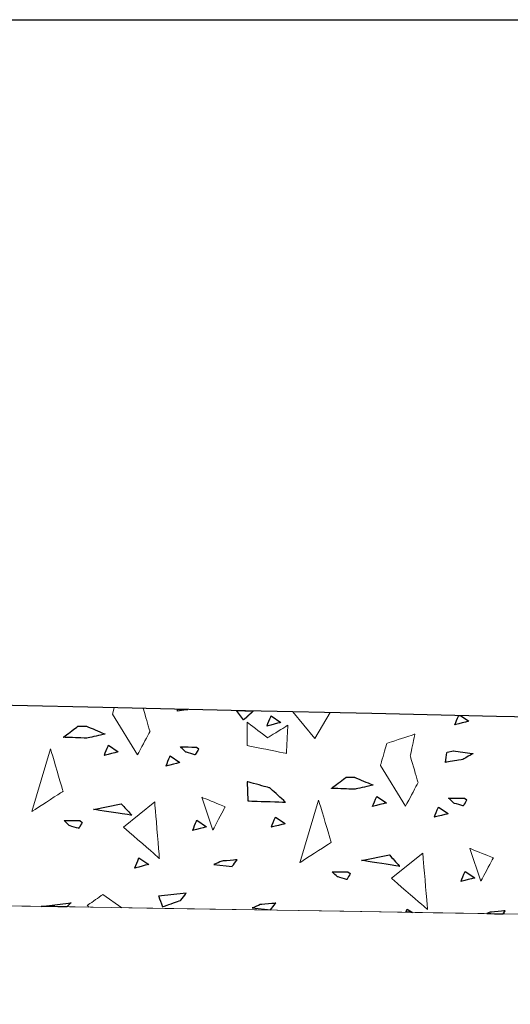
# Model space of a CAD drawing. Units: millimetres. Extents: x -203 to 1, y 0 to 143.
# Drawn here: x -153 to -151, y 107 to 111 of the extents above; entities that cross this region are included whole.
import ezdxf

# ---------------------------------------------------------------- set-up
doc = ezdxf.new("R2010")
doc.units = ezdxf.units.MM
doc.header["$MEASUREMENT"] = 0
doc.layers.add('Layer 1', color=7, linetype='Continuous')

msp = doc.modelspace()

# ---------------------------------------------------------------- linework, layer by layer
at = {"layer": 'Layer 1', "color": 131}
for points in [[(-200.40405, 110.53675), (-200.40405, 110.53675), (0.5711, 110.53675), (0.5711, 110.53675)], [(-130.24605, 107.5368), (-130.24605, 107.5368), (-130.24605, 107.5368), (-200.404, 109.1083), (-200.404, 109.1083)]]:
    msp.add_open_spline(points, degree=3, dxfattribs=at)
at = {"layer": 'Layer 1', "color": 4, "lineweight": 9}
msp.add_open_spline([(-201.25065, 110.53455), (-201.25065, 110.53455), (0.56965, 110.53455), (0.56965, 110.53455)], degree=3, dxfattribs=at)
at = {"layer": 'Layer 1', "lineweight": 9}
for points in [[(-130.24605, 107.5368), (-130.24605, 107.5368), (-130.24605, 107.5368), (-200.404, 109.1083), (-200.404, 109.1083)], [(-201.40255, 108.0901), (-201.40255, 108.0901), (-201.40255, 108.0901), (-130.24605, 106.94795), (-130.24605, 106.94795)], [(-130.24605, 106.9479), (-130.24605, 106.9479), (-130.24605, 106.9479), (-172.19015, 107.62115), (-172.19015, 107.62115)]]:
    msp.add_open_spline(points, degree=3, dxfattribs=at)
at = {"layer": 'Layer 1', "lineweight": 0}
for points in [[(-152.2052, 108.0287), (-152.2052, 108.0287), (-152.2119, 108.0052), (-152.2119, 108.0052)], [(-152.0748, 107.94235), (-152.0748, 107.94235), (-152.0748, 107.94235), (-152.0995, 108.0263), (-152.0995, 108.0263)], [(-152.2119, 108.0052), (-152.2119, 108.0052), (-152.1205, 107.85665), (-152.1205, 107.85665)], [(-151.9749, 108.01625), (-151.9749, 108.01625), (-151.9749, 108.01625), (-151.97365, 108.0235), (-151.97365, 108.0235)], [(-151.93675, 108.02265), (-151.93675, 108.02265), (-151.9749, 108.01625), (-151.9749, 108.01625)], [(-151.73355, 107.98425), (-151.73355, 107.98425), (-151.75895, 108.0187), (-151.75895, 108.0187)], [(-151.69715, 108.0173), (-151.69715, 108.0173), (-151.73355, 107.98425), (-151.73355, 107.98425)], [(-151.6486, 107.96215), (-151.6486, 107.96215), (-151.6486, 107.96215), (-151.6333, 107.99925), (-151.6333, 107.99925)], [(-151.6333, 107.99925), (-151.6333, 107.99925), (-151.5976, 107.9755), (-151.5976, 107.9755)], [(-151.5544, 108.0141), (-151.5544, 108.0141), (-151.4735, 107.91705), (-151.4735, 107.91705)], [(-151.4735, 107.91705), (-151.4735, 107.91705), (-151.41825, 108.01105), (-151.41825, 108.01105)], [(-150.96375, 107.96685), (-150.96375, 107.96685), (-150.96375, 107.96685), (-150.9498, 108.00055), (-150.9498, 108.00055)], [(-150.94325, 108.0004), (-150.94325, 108.0004), (-150.91275, 107.98015), (-150.91275, 107.98015)], [(-152.3909, 107.9212), (-152.3909, 107.9212), (-152.3909, 107.9212), (-152.3377, 107.96155), (-152.3377, 107.96155)], [(-152.3377, 107.96155), (-152.3377, 107.96155), (-152.3062, 107.96155), (-152.3062, 107.96155)], [(-152.3062, 107.96155), (-152.3062, 107.96155), (-152.3062, 107.96155), (-152.2385, 107.93285), (-152.2385, 107.93285)], [(-151.72065, 107.9766), (-151.72065, 107.9766), (-151.72065, 107.89095), (-151.72065, 107.89095)], [(-151.6464, 107.9195), (-151.6464, 107.9195), (-151.6464, 107.9195), (-151.72065, 107.9766), (-151.72065, 107.9766)], [(-151.5976, 107.9755), (-151.5976, 107.9755), (-151.5976, 107.9755), (-151.6486, 107.96215), (-151.6486, 107.96215)], [(-151.5721, 107.9652), (-151.5721, 107.9652), (-151.5721, 107.9652), (-151.6464, 107.9195), (-151.6464, 107.9195)], [(-151.57785, 107.86235), (-151.57785, 107.86235), (-151.57785, 107.86235), (-151.5721, 107.9652), (-151.5721, 107.9652)], [(-150.91275, 107.98015), (-150.91275, 107.98015), (-150.91275, 107.98015), (-150.96375, 107.96685), (-150.96375, 107.96685)], [(-152.3062, 107.91805), (-152.3062, 107.91805), (-152.3062, 107.91805), (-152.3909, 107.9212), (-152.3909, 107.9212)], [(-152.2385, 107.93285), (-152.2385, 107.93285), (-152.2385, 107.93285), (-152.3062, 107.91805), (-152.3062, 107.91805)], [(-152.1205, 107.85665), (-152.1205, 107.85665), (-152.1205, 107.85665), (-152.0748, 107.94235), (-152.0748, 107.94235)], [(-151.10905, 107.9331), (-151.10905, 107.9331), (-151.10905, 107.9331), (-151.2119, 107.89885), (-151.2119, 107.89885)], [(-151.1262, 107.85315), (-151.1262, 107.85315), (-151.1262, 107.85315), (-151.10905, 107.9331), (-151.10905, 107.9331)], [(-152.24155, 107.8551), (-152.24155, 107.8551), (-152.24155, 107.8551), (-152.22625, 107.89215), (-152.22625, 107.89215)], [(-152.22625, 107.89215), (-152.22625, 107.89215), (-152.1905, 107.8684), (-152.1905, 107.8684)], [(-151.9443, 107.86745), (-151.9443, 107.86745), (-151.9443, 107.86745), (-151.96345, 107.886), (-151.96345, 107.886)], [(-151.96345, 107.886), (-151.96345, 107.886), (-151.96345, 107.886), (-151.9056, 107.88565), (-151.9056, 107.88565)], [(-151.9056, 107.88565), (-151.9056, 107.88565), (-151.8972, 107.87905), (-151.8972, 107.87905)], [(-151.72065, 107.89095), (-151.72065, 107.89095), (-151.72065, 107.89095), (-151.57785, 107.86235), (-151.57785, 107.86235)], [(-151.2119, 107.89885), (-151.2119, 107.89885), (-151.2119, 107.89885), (-151.23475, 107.81885), (-151.23475, 107.81885)], [(-152.4374, 107.8787), (-152.4374, 107.8787), (-152.50595, 107.6502), (-152.50595, 107.6502)], [(-152.3917, 107.72445), (-152.3917, 107.72445), (-152.3917, 107.72445), (-152.4374, 107.8787), (-152.4374, 107.8787)], [(-152.1905, 107.8684), (-152.1905, 107.8684), (-152.1905, 107.8684), (-152.24155, 107.8551), (-152.24155, 107.8551)], [(-152.01665, 107.816), (-152.01665, 107.816), (-152.01665, 107.816), (-152.00135, 107.8531), (-152.00135, 107.8531)], [(-152.00135, 107.8531), (-152.00135, 107.8531), (-151.9656, 107.82935), (-151.9656, 107.82935)], [(-151.9102, 107.8573), (-151.9102, 107.8573), (-151.9102, 107.8573), (-151.9443, 107.86745), (-151.9443, 107.86745)], [(-151.8972, 107.87905), (-151.8972, 107.87905), (-151.8972, 107.87905), (-151.9102, 107.8573), (-151.9102, 107.8573)], [(-151.09765, 107.75605), (-151.09765, 107.75605), (-151.09765, 107.75605), (-151.1262, 107.85315), (-151.1262, 107.85315)], [(-150.99835, 107.82985), (-150.99835, 107.82985), (-150.99835, 107.82985), (-150.992, 107.8673), (-150.992, 107.8673)], [(-150.992, 107.8673), (-150.992, 107.8673), (-150.9692, 107.87215), (-150.9692, 107.87215)], [(-150.9692, 107.87215), (-150.9692, 107.87215), (-150.9692, 107.87215), (-150.8973, 107.8618), (-150.8973, 107.8618)], [(-150.8973, 107.8618), (-150.8973, 107.8618), (-150.8973, 107.8618), (-150.93445, 107.84055), (-150.93445, 107.84055)], [(-151.9656, 107.82935), (-151.9656, 107.82935), (-151.9656, 107.82935), (-152.01665, 107.816), (-152.01665, 107.816)], [(-151.23475, 107.81885), (-151.23475, 107.81885), (-151.14335, 107.67035), (-151.14335, 107.67035)], [(-150.93445, 107.84055), (-150.93445, 107.84055), (-150.93445, 107.84055), (-150.99835, 107.82985), (-150.99835, 107.82985)], [(-151.4136, 107.735), (-151.4136, 107.735), (-151.4136, 107.735), (-151.3603, 107.7753), (-151.3603, 107.7753)], [(-151.3603, 107.7753), (-151.3603, 107.7753), (-151.32885, 107.7753), (-151.32885, 107.7753)], [(-151.32885, 107.7753), (-151.32885, 107.7753), (-151.32885, 107.7753), (-151.26115, 107.74665), (-151.26115, 107.74665)], [(-151.7204, 107.75935), (-151.7204, 107.75935), (-151.7178, 107.68925), (-151.7178, 107.68925)], [(-151.63795, 107.7367), (-151.63795, 107.7367), (-151.63795, 107.7367), (-151.7204, 107.75935), (-151.7204, 107.75935)], [(-151.26115, 107.74665), (-151.26115, 107.74665), (-151.26115, 107.74665), (-151.32885, 107.7318), (-151.32885, 107.7318)], [(-151.14335, 107.67035), (-151.14335, 107.67035), (-151.14335, 107.67035), (-151.09765, 107.75605), (-151.09765, 107.75605)], [(-152.50595, 107.6502), (-152.50595, 107.6502), (-152.50595, 107.6502), (-152.3917, 107.72445), (-152.3917, 107.72445)], [(-151.8863, 107.7024), (-151.8863, 107.7024), (-151.8463, 107.58245), (-151.8463, 107.58245)], [(-151.8006, 107.66815), (-151.8006, 107.66815), (-151.8006, 107.66815), (-151.8863, 107.7024), (-151.8863, 107.7024)], [(-151.58125, 107.6847), (-151.58125, 107.6847), (-151.58125, 107.6847), (-151.63795, 107.7367), (-151.63795, 107.7367)], [(-151.32885, 107.7318), (-151.32885, 107.7318), (-151.32885, 107.7318), (-151.4136, 107.735), (-151.4136, 107.735)], [(-151.26375, 107.6687), (-151.26375, 107.6687), (-151.26375, 107.6687), (-151.2484, 107.7057), (-151.2484, 107.7057)], [(-151.2484, 107.7057), (-151.2484, 107.7057), (-151.21265, 107.682), (-151.21265, 107.682)], [(-152.28135, 107.6584), (-152.28135, 107.6584), (-152.17985, 107.6788), (-152.17985, 107.6788)], [(-152.17985, 107.6788), (-152.17985, 107.6788), (-152.17985, 107.6788), (-152.1416, 107.63715), (-152.1416, 107.63715)], [(-152.1719, 107.5939), (-152.1719, 107.5939), (-152.05765, 107.6853), (-152.05765, 107.6853)], [(-152.05765, 107.6853), (-152.05765, 107.6853), (-152.05765, 107.6853), (-152.04055, 107.47965), (-152.04055, 107.47965)], [(-151.8463, 107.58245), (-151.8463, 107.58245), (-151.8463, 107.58245), (-151.8006, 107.66815), (-151.8006, 107.66815)], [(-151.7178, 107.68925), (-151.7178, 107.68925), (-151.7178, 107.68925), (-151.58125, 107.6847), (-151.58125, 107.6847)], [(-151.46025, 107.6924), (-151.46025, 107.6924), (-151.5288, 107.4639), (-151.5288, 107.4639)], [(-151.41455, 107.53815), (-151.41455, 107.53815), (-151.41455, 107.53815), (-151.46025, 107.6924), (-151.46025, 107.6924)], [(-151.21265, 107.682), (-151.21265, 107.682), (-151.21265, 107.682), (-151.26375, 107.6687), (-151.26375, 107.6687)], [(-151.03885, 107.62965), (-151.03885, 107.62965), (-151.03885, 107.62965), (-151.02345, 107.6667), (-151.02345, 107.6667)], [(-151.02345, 107.6667), (-151.02345, 107.6667), (-150.9878, 107.64295), (-150.9878, 107.64295)], [(-150.9674, 107.68105), (-150.9674, 107.68105), (-150.9674, 107.68105), (-150.98655, 107.69955), (-150.98655, 107.69955)], [(-150.98655, 107.69955), (-150.98655, 107.69955), (-150.98655, 107.69955), (-150.9287, 107.69925), (-150.9287, 107.69925)], [(-150.93325, 107.6709), (-150.93325, 107.6709), (-150.93325, 107.6709), (-150.9674, 107.68105), (-150.9674, 107.68105)], [(-150.9203, 107.69265), (-150.9203, 107.69265), (-150.9203, 107.69265), (-150.93325, 107.6709), (-150.93325, 107.6709)], [(-150.9287, 107.69925), (-150.9287, 107.69925), (-150.9203, 107.69265), (-150.9203, 107.69265)], [(-152.1416, 107.63715), (-152.1416, 107.63715), (-152.1416, 107.63715), (-152.28135, 107.6584), (-152.28135, 107.6584)], [(-151.63295, 107.59315), (-151.63295, 107.59315), (-151.63295, 107.59315), (-151.6176, 107.6302), (-151.6176, 107.6302)], [(-151.6176, 107.6302), (-151.6176, 107.6302), (-151.5819, 107.6065), (-151.5819, 107.6065)], [(-150.9878, 107.64295), (-150.9878, 107.64295), (-150.9878, 107.64295), (-151.03885, 107.62965), (-151.03885, 107.62965)], [(-152.3689, 107.5992), (-152.3689, 107.5992), (-152.3689, 107.5992), (-152.388, 107.6177), (-152.388, 107.6177)], [(-152.388, 107.6177), (-152.388, 107.6177), (-152.388, 107.6177), (-152.33015, 107.61735), (-152.33015, 107.61735)], [(-152.3347, 107.589), (-152.3347, 107.589), (-152.3347, 107.589), (-152.3689, 107.5992), (-152.3689, 107.5992)], [(-152.32175, 107.6108), (-152.32175, 107.6108), (-152.32175, 107.6108), (-152.3347, 107.589), (-152.3347, 107.589)], [(-152.33015, 107.61735), (-152.33015, 107.61735), (-152.32175, 107.6108), (-152.32175, 107.6108)], [(-152.04055, 107.47965), (-152.04055, 107.47965), (-152.04055, 107.47965), (-152.1719, 107.5939), (-152.1719, 107.5939)], [(-151.91945, 107.5817), (-151.91945, 107.5817), (-151.91945, 107.5817), (-151.90415, 107.6188), (-151.90415, 107.6188)], [(-151.86845, 107.59505), (-151.86845, 107.59505), (-151.86845, 107.59505), (-151.91945, 107.5817), (-151.91945, 107.5817)], [(-151.90415, 107.6188), (-151.90415, 107.6188), (-151.86845, 107.59505), (-151.86845, 107.59505)], [(-151.5819, 107.6065), (-151.5819, 107.6065), (-151.5819, 107.6065), (-151.63295, 107.59315), (-151.63295, 107.59315)], [(-151.5288, 107.4639), (-151.5288, 107.4639), (-151.5288, 107.4639), (-151.41455, 107.53815), (-151.41455, 107.53815)], [(-151.30385, 107.47215), (-151.30385, 107.47215), (-151.2024, 107.49255), (-151.2024, 107.49255)], [(-151.2024, 107.49255), (-151.2024, 107.49255), (-151.2024, 107.49255), (-151.16415, 107.45095), (-151.16415, 107.45095)], [(-151.19475, 107.4076), (-151.19475, 107.4076), (-151.0805, 107.499), (-151.0805, 107.499)], [(-151.0805, 107.499), (-151.0805, 107.499), (-151.0805, 107.499), (-151.06335, 107.29335), (-151.06335, 107.29335)], [(-150.90915, 107.5161), (-150.90915, 107.5161), (-150.86915, 107.39615), (-150.86915, 107.39615)], [(-150.82345, 107.48185), (-150.82345, 107.48185), (-150.82345, 107.48185), (-150.90915, 107.5161), (-150.90915, 107.5161)], [(-152.1303, 107.44455), (-152.1303, 107.44455), (-152.1303, 107.44455), (-152.11495, 107.48165), (-152.11495, 107.48165)], [(-152.07925, 107.45785), (-152.07925, 107.45785), (-152.07925, 107.45785), (-152.1303, 107.44455), (-152.1303, 107.44455)], [(-152.11495, 107.48165), (-152.11495, 107.48165), (-152.07925, 107.45785), (-152.07925, 107.45785)], [(-151.81215, 107.4701), (-151.81215, 107.4701), (-151.81215, 107.4701), (-151.84255, 107.4575), (-151.84255, 107.4575)], [(-151.84255, 107.4575), (-151.84255, 107.4575), (-151.77585, 107.4504), (-151.77585, 107.4504)], [(-151.75675, 107.4748), (-151.75675, 107.4748), (-151.75675, 107.4748), (-151.81215, 107.4701), (-151.81215, 107.4701)], [(-151.77585, 107.4504), (-151.77585, 107.4504), (-151.77585, 107.4504), (-151.75675, 107.4748), (-151.75675, 107.4748)], [(-151.16415, 107.45095), (-151.16415, 107.45095), (-151.16415, 107.45095), (-151.30385, 107.47215), (-151.30385, 107.47215)], [(-150.86915, 107.39615), (-150.86915, 107.39615), (-150.86915, 107.39615), (-150.82345, 107.48185), (-150.82345, 107.48185)], [(-151.39195, 107.4128), (-151.39195, 107.4128), (-151.39195, 107.4128), (-151.4111, 107.4313), (-151.4111, 107.4313)], [(-151.4111, 107.4313), (-151.4111, 107.4313), (-151.4111, 107.4313), (-151.3532, 107.43095), (-151.3532, 107.43095)], [(-151.3448, 107.4244), (-151.3448, 107.4244), (-151.3448, 107.4244), (-151.3578, 107.4026), (-151.3578, 107.4026)], [(-151.3532, 107.43095), (-151.3532, 107.43095), (-151.3448, 107.4244), (-151.3448, 107.4244)], [(-150.94165, 107.39535), (-150.94165, 107.39535), (-150.94165, 107.39535), (-150.9263, 107.4324), (-150.9263, 107.4324)], [(-150.9263, 107.4324), (-150.9263, 107.4324), (-150.89055, 107.40865), (-150.89055, 107.40865)], [(-151.3578, 107.4026), (-151.3578, 107.4026), (-151.3578, 107.4026), (-151.39195, 107.4128), (-151.39195, 107.4128)], [(-151.06335, 107.29335), (-151.06335, 107.29335), (-151.06335, 107.29335), (-151.19475, 107.4076), (-151.19475, 107.4076)], [(-150.89055, 107.40865), (-150.89055, 107.40865), (-150.89055, 107.40865), (-150.94165, 107.39535), (-150.94165, 107.39535)], [(-152.2462, 107.34825), (-152.2462, 107.34825), (-152.2462, 107.34825), (-152.3033, 107.30825), (-152.3033, 107.30825)], [(-152.1772, 107.29995), (-152.1772, 107.29995), (-152.2462, 107.34825), (-152.2462, 107.34825)], [(-151.9426, 107.35335), (-151.9426, 107.35335), (-152.0434, 107.342), (-152.0434, 107.342)], [(-151.9627, 107.327), (-151.9627, 107.327), (-151.9627, 107.327), (-151.9426, 107.35335), (-151.9426, 107.35335)], [(-152.47095, 107.3047), (-152.47095, 107.3047), (-152.36255, 107.31765), (-152.36255, 107.31765)], [(-152.36255, 107.31765), (-152.36255, 107.31765), (-152.36255, 107.31765), (-152.37845, 107.3032), (-152.37845, 107.3032)], [(-152.3033, 107.30825), (-152.3033, 107.30825), (-152.3033, 107.30825), (-152.298, 107.3019), (-152.298, 107.3019)], [(-152.0434, 107.342), (-152.0434, 107.342), (-152.0434, 107.342), (-152.0292, 107.30335), (-152.0292, 107.30335)], [(-152.0292, 107.30335), (-152.0292, 107.30335), (-152.0292, 107.30335), (-151.9627, 107.327), (-151.9627, 107.327)], [(-151.67195, 107.31155), (-151.67195, 107.31155), (-151.67195, 107.31155), (-151.7023, 107.299), (-151.7023, 107.299)], [(-151.61655, 107.31625), (-151.61655, 107.31625), (-151.61655, 107.31625), (-151.67195, 107.31155), (-151.67195, 107.31155)], [(-151.63565, 107.29185), (-151.63565, 107.29185), (-151.63565, 107.29185), (-151.61655, 107.31625), (-151.61655, 107.31625)], [(-151.7023, 107.299), (-151.7023, 107.299), (-151.63565, 107.29185), (-151.63565, 107.29185)], [(-151.14205, 107.28335), (-151.14205, 107.28335), (-151.1371, 107.29525), (-151.1371, 107.29525)], [(-151.1371, 107.29525), (-151.1371, 107.29525), (-151.11865, 107.283), (-151.11865, 107.283)], [(-150.83515, 107.2838), (-150.83515, 107.2838), (-150.83515, 107.2838), (-150.84755, 107.27865), (-150.84755, 107.27865)], [(-150.77975, 107.2885), (-150.77975, 107.2885), (-150.77975, 107.2885), (-150.83515, 107.2838), (-150.83515, 107.2838)], [(-150.7882, 107.2777), (-150.7882, 107.2777), (-150.77975, 107.2885), (-150.77975, 107.2885)]]:
    msp.add_open_spline(points, degree=3, dxfattribs=at)
at = {"layer": 'Layer 1', "color": 7}
for points in [[(-151.9749, 108.01625), (-151.9749, 108.01625), (-151.9749, 108.01625), (-151.97365, 108.0235), (-151.97365, 108.0235)], [(-151.93675, 108.02265), (-151.93675, 108.02265), (-151.9749, 108.01625), (-151.9749, 108.01625)], [(-151.97365, 108.0235), (-151.97365, 108.0235), (-151.97365, 108.0235), (-151.93675, 108.02265), (-151.93675, 108.02265)], [(-151.73355, 107.98425), (-151.73355, 107.98425), (-151.75895, 108.0187), (-151.75895, 108.0187)], [(-151.75895, 108.0187), (-151.75895, 108.0187), (-151.75895, 108.0187), (-151.69715, 108.0173), (-151.69715, 108.0173)], [(-151.69715, 108.0173), (-151.69715, 108.0173), (-151.69715, 108.0173), (-151.73355, 107.98425), (-151.73355, 107.98425)], [(-152.3909, 107.9212), (-152.3909, 107.9212), (-152.3909, 107.9212), (-152.3377, 107.96155), (-152.3377, 107.96155)], [(-152.3377, 107.96155), (-152.3377, 107.96155), (-152.3062, 107.96155), (-152.3062, 107.96155)], [(-152.3062, 107.96155), (-152.3062, 107.96155), (-152.3062, 107.96155), (-152.2385, 107.93285), (-152.2385, 107.93285)], [(-152.3062, 107.91805), (-152.3062, 107.91805), (-152.3062, 107.91805), (-152.3909, 107.9212), (-152.3909, 107.9212)], [(-152.2385, 107.93285), (-152.2385, 107.93285), (-152.2385, 107.93285), (-152.3062, 107.91805), (-152.3062, 107.91805)], [(-150.99835, 107.82985), (-150.99835, 107.82985), (-150.99835, 107.82985), (-150.992, 107.8673), (-150.992, 107.8673)], [(-150.992, 107.8673), (-150.992, 107.8673), (-150.9692, 107.87215), (-150.9692, 107.87215)], [(-150.9692, 107.87215), (-150.9692, 107.87215), (-150.9692, 107.87215), (-150.8973, 107.8618), (-150.8973, 107.8618)], [(-150.8973, 107.8618), (-150.8973, 107.8618), (-150.8973, 107.8618), (-150.93445, 107.84055), (-150.93445, 107.84055)], [(-150.93445, 107.84055), (-150.93445, 107.84055), (-150.93445, 107.84055), (-150.99835, 107.82985), (-150.99835, 107.82985)], [(-151.4136, 107.735), (-151.4136, 107.735), (-151.4136, 107.735), (-151.3603, 107.7753), (-151.3603, 107.7753)], [(-151.3603, 107.7753), (-151.3603, 107.7753), (-151.32885, 107.7753), (-151.32885, 107.7753)], [(-151.32885, 107.7753), (-151.32885, 107.7753), (-151.32885, 107.7753), (-151.26115, 107.74665), (-151.26115, 107.74665)], [(-151.7204, 107.75935), (-151.7204, 107.75935), (-151.7178, 107.68925), (-151.7178, 107.68925)], [(-151.63795, 107.7367), (-151.63795, 107.7367), (-151.63795, 107.7367), (-151.7204, 107.75935), (-151.7204, 107.75935)], [(-151.26115, 107.74665), (-151.26115, 107.74665), (-151.26115, 107.74665), (-151.32885, 107.7318), (-151.32885, 107.7318)], [(-151.58125, 107.6847), (-151.58125, 107.6847), (-151.58125, 107.6847), (-151.63795, 107.7367), (-151.63795, 107.7367)], [(-151.32885, 107.7318), (-151.32885, 107.7318), (-151.32885, 107.7318), (-151.4136, 107.735), (-151.4136, 107.735)], [(-152.28135, 107.6584), (-152.28135, 107.6584), (-152.17985, 107.6788), (-152.17985, 107.6788)], [(-152.17985, 107.6788), (-152.17985, 107.6788), (-152.17985, 107.6788), (-152.1416, 107.63715), (-152.1416, 107.63715)], [(-151.7178, 107.68925), (-151.7178, 107.68925), (-151.7178, 107.68925), (-151.58125, 107.6847), (-151.58125, 107.6847)], [(-152.1416, 107.63715), (-152.1416, 107.63715), (-152.1416, 107.63715), (-152.28135, 107.6584), (-152.28135, 107.6584)], [(-151.30385, 107.47215), (-151.30385, 107.47215), (-151.2024, 107.49255), (-151.2024, 107.49255)], [(-151.2024, 107.49255), (-151.2024, 107.49255), (-151.2024, 107.49255), (-151.16415, 107.45095), (-151.16415, 107.45095)], [(-151.16415, 107.45095), (-151.16415, 107.45095), (-151.16415, 107.45095), (-151.30385, 107.47215), (-151.30385, 107.47215)], [(-151.9426, 107.35335), (-151.9426, 107.35335), (-152.0434, 107.342), (-152.0434, 107.342)], [(-151.9627, 107.327), (-151.9627, 107.327), (-151.9627, 107.327), (-151.9426, 107.35335), (-151.9426, 107.35335)], [(-152.47095, 107.3047), (-152.47095, 107.3047), (-152.36255, 107.31765), (-152.36255, 107.31765)], [(-152.36255, 107.31765), (-152.36255, 107.31765), (-152.36255, 107.31765), (-152.37845, 107.3032), (-152.37845, 107.3032)], [(-152.0434, 107.342), (-152.0434, 107.342), (-152.0434, 107.342), (-152.0292, 107.30335), (-152.0292, 107.30335)], [(-152.0292, 107.30335), (-152.0292, 107.30335), (-152.0292, 107.30335), (-151.9627, 107.327), (-151.9627, 107.327)], [(-152.37845, 107.3032), (-152.37845, 107.3032), (-152.37845, 107.3032), (-152.47095, 107.3047), (-152.47095, 107.3047)]]:
    msp.add_open_spline(points, degree=3, dxfattribs=at)
at = {"layer": 'Layer 1', "color": 254}
for points in [[(-151.6486, 107.96215), (-151.6486, 107.96215), (-151.6486, 107.96215), (-151.6333, 107.99925), (-151.6333, 107.99925)], [(-151.6333, 107.99925), (-151.6333, 107.99925), (-151.5976, 107.9755), (-151.5976, 107.9755)], [(-150.96375, 107.96685), (-150.96375, 107.96685), (-150.96375, 107.96685), (-150.9498, 108.00055), (-150.9498, 108.00055)], [(-150.9498, 108.00055), (-150.9498, 108.00055), (-150.9498, 108.00055), (-150.94325, 108.0004), (-150.94325, 108.0004)], [(-150.94325, 108.0004), (-150.94325, 108.0004), (-150.91275, 107.98015), (-150.91275, 107.98015)], [(-151.5976, 107.9755), (-151.5976, 107.9755), (-151.5976, 107.9755), (-151.6486, 107.96215), (-151.6486, 107.96215)], [(-150.91275, 107.98015), (-150.91275, 107.98015), (-150.91275, 107.98015), (-150.96375, 107.96685), (-150.96375, 107.96685)], [(-152.24155, 107.8551), (-152.24155, 107.8551), (-152.24155, 107.8551), (-152.22625, 107.89215), (-152.22625, 107.89215)], [(-152.22625, 107.89215), (-152.22625, 107.89215), (-152.1905, 107.8684), (-152.1905, 107.8684)], [(-151.9443, 107.86745), (-151.9443, 107.86745), (-151.9443, 107.86745), (-151.96345, 107.886), (-151.96345, 107.886)], [(-151.96345, 107.886), (-151.96345, 107.886), (-151.96345, 107.886), (-151.9056, 107.88565), (-151.9056, 107.88565)], [(-151.9056, 107.88565), (-151.9056, 107.88565), (-151.8972, 107.87905), (-151.8972, 107.87905)], [(-152.1905, 107.8684), (-152.1905, 107.8684), (-152.1905, 107.8684), (-152.24155, 107.8551), (-152.24155, 107.8551)], [(-152.01665, 107.816), (-152.01665, 107.816), (-152.01665, 107.816), (-152.00135, 107.8531), (-152.00135, 107.8531)], [(-152.00135, 107.8531), (-152.00135, 107.8531), (-151.9656, 107.82935), (-151.9656, 107.82935)], [(-151.9102, 107.8573), (-151.9102, 107.8573), (-151.9102, 107.8573), (-151.9443, 107.86745), (-151.9443, 107.86745)], [(-151.8972, 107.87905), (-151.8972, 107.87905), (-151.8972, 107.87905), (-151.9102, 107.8573), (-151.9102, 107.8573)], [(-151.9656, 107.82935), (-151.9656, 107.82935), (-151.9656, 107.82935), (-152.01665, 107.816), (-152.01665, 107.816)], [(-151.26375, 107.6687), (-151.26375, 107.6687), (-151.26375, 107.6687), (-151.2484, 107.7057), (-151.2484, 107.7057)], [(-151.2484, 107.7057), (-151.2484, 107.7057), (-151.21265, 107.682), (-151.21265, 107.682)], [(-151.21265, 107.682), (-151.21265, 107.682), (-151.21265, 107.682), (-151.26375, 107.6687), (-151.26375, 107.6687)], [(-151.03885, 107.62965), (-151.03885, 107.62965), (-151.03885, 107.62965), (-151.02345, 107.6667), (-151.02345, 107.6667)], [(-151.02345, 107.6667), (-151.02345, 107.6667), (-150.9878, 107.64295), (-150.9878, 107.64295)], [(-150.9674, 107.68105), (-150.9674, 107.68105), (-150.9674, 107.68105), (-150.98655, 107.69955), (-150.98655, 107.69955)], [(-150.98655, 107.69955), (-150.98655, 107.69955), (-150.98655, 107.69955), (-150.9287, 107.69925), (-150.9287, 107.69925)], [(-150.93325, 107.6709), (-150.93325, 107.6709), (-150.93325, 107.6709), (-150.9674, 107.68105), (-150.9674, 107.68105)], [(-150.9203, 107.69265), (-150.9203, 107.69265), (-150.9203, 107.69265), (-150.93325, 107.6709), (-150.93325, 107.6709)], [(-150.9287, 107.69925), (-150.9287, 107.69925), (-150.9203, 107.69265), (-150.9203, 107.69265)], [(-151.63295, 107.59315), (-151.63295, 107.59315), (-151.63295, 107.59315), (-151.6176, 107.6302), (-151.6176, 107.6302)], [(-151.6176, 107.6302), (-151.6176, 107.6302), (-151.5819, 107.6065), (-151.5819, 107.6065)], [(-150.9878, 107.64295), (-150.9878, 107.64295), (-150.9878, 107.64295), (-151.03885, 107.62965), (-151.03885, 107.62965)], [(-152.3689, 107.5992), (-152.3689, 107.5992), (-152.3689, 107.5992), (-152.388, 107.6177), (-152.388, 107.6177)], [(-152.388, 107.6177), (-152.388, 107.6177), (-152.388, 107.6177), (-152.33015, 107.61735), (-152.33015, 107.61735)], [(-152.3347, 107.589), (-152.3347, 107.589), (-152.3347, 107.589), (-152.3689, 107.5992), (-152.3689, 107.5992)], [(-152.32175, 107.6108), (-152.32175, 107.6108), (-152.32175, 107.6108), (-152.3347, 107.589), (-152.3347, 107.589)], [(-152.33015, 107.61735), (-152.33015, 107.61735), (-152.32175, 107.6108), (-152.32175, 107.6108)], [(-151.91945, 107.5817), (-151.91945, 107.5817), (-151.91945, 107.5817), (-151.90415, 107.6188), (-151.90415, 107.6188)], [(-151.86845, 107.59505), (-151.86845, 107.59505), (-151.86845, 107.59505), (-151.91945, 107.5817), (-151.91945, 107.5817)], [(-151.90415, 107.6188), (-151.90415, 107.6188), (-151.86845, 107.59505), (-151.86845, 107.59505)], [(-151.5819, 107.6065), (-151.5819, 107.6065), (-151.5819, 107.6065), (-151.63295, 107.59315), (-151.63295, 107.59315)], [(-152.1303, 107.44455), (-152.1303, 107.44455), (-152.1303, 107.44455), (-152.11495, 107.48165), (-152.11495, 107.48165)], [(-152.07925, 107.45785), (-152.07925, 107.45785), (-152.07925, 107.45785), (-152.1303, 107.44455), (-152.1303, 107.44455)], [(-152.11495, 107.48165), (-152.11495, 107.48165), (-152.07925, 107.45785), (-152.07925, 107.45785)], [(-151.81215, 107.4701), (-151.81215, 107.4701), (-151.81215, 107.4701), (-151.84255, 107.4575), (-151.84255, 107.4575)], [(-151.84255, 107.4575), (-151.84255, 107.4575), (-151.77585, 107.4504), (-151.77585, 107.4504)], [(-151.75675, 107.4748), (-151.75675, 107.4748), (-151.75675, 107.4748), (-151.81215, 107.4701), (-151.81215, 107.4701)], [(-151.77585, 107.4504), (-151.77585, 107.4504), (-151.77585, 107.4504), (-151.75675, 107.4748), (-151.75675, 107.4748)], [(-151.39195, 107.4128), (-151.39195, 107.4128), (-151.39195, 107.4128), (-151.4111, 107.4313), (-151.4111, 107.4313)], [(-151.4111, 107.4313), (-151.4111, 107.4313), (-151.4111, 107.4313), (-151.3532, 107.43095), (-151.3532, 107.43095)], [(-151.3448, 107.4244), (-151.3448, 107.4244), (-151.3448, 107.4244), (-151.3578, 107.4026), (-151.3578, 107.4026)], [(-151.3532, 107.43095), (-151.3532, 107.43095), (-151.3448, 107.4244), (-151.3448, 107.4244)], [(-150.94165, 107.39535), (-150.94165, 107.39535), (-150.94165, 107.39535), (-150.9263, 107.4324), (-150.9263, 107.4324)], [(-150.9263, 107.4324), (-150.9263, 107.4324), (-150.89055, 107.40865), (-150.89055, 107.40865)], [(-151.3578, 107.4026), (-151.3578, 107.4026), (-151.3578, 107.4026), (-151.39195, 107.4128), (-151.39195, 107.4128)], [(-150.89055, 107.40865), (-150.89055, 107.40865), (-150.89055, 107.40865), (-150.94165, 107.39535), (-150.94165, 107.39535)], [(-151.67195, 107.31155), (-151.67195, 107.31155), (-151.67195, 107.31155), (-151.7023, 107.299), (-151.7023, 107.299)], [(-151.61655, 107.31625), (-151.61655, 107.31625), (-151.61655, 107.31625), (-151.67195, 107.31155), (-151.67195, 107.31155)], [(-151.63565, 107.29185), (-151.63565, 107.29185), (-151.63565, 107.29185), (-151.61655, 107.31625), (-151.61655, 107.31625)], [(-151.7023, 107.299), (-151.7023, 107.299), (-151.63565, 107.29185), (-151.63565, 107.29185)], [(-151.14205, 107.28335), (-151.14205, 107.28335), (-151.14205, 107.28335), (-151.1371, 107.29525), (-151.1371, 107.29525)], [(-151.11865, 107.283), (-151.11865, 107.283), (-151.11865, 107.283), (-151.14205, 107.28335), (-151.14205, 107.28335)], [(-151.1371, 107.29525), (-151.1371, 107.29525), (-151.11865, 107.283), (-151.11865, 107.283)], [(-150.83515, 107.2838), (-150.83515, 107.2838), (-150.83515, 107.2838), (-150.84755, 107.27865), (-150.84755, 107.27865)], [(-150.84755, 107.27865), (-150.84755, 107.27865), (-150.84755, 107.27865), (-150.7882, 107.2777), (-150.7882, 107.2777)], [(-150.77975, 107.2885), (-150.77975, 107.2885), (-150.77975, 107.2885), (-150.83515, 107.2838), (-150.83515, 107.2838)], [(-150.7882, 107.2777), (-150.7882, 107.2777), (-150.77975, 107.2885), (-150.77975, 107.2885)]]:
    msp.add_open_spline(points, degree=3, dxfattribs=at)

doc.saveas('drawing.dxf')
